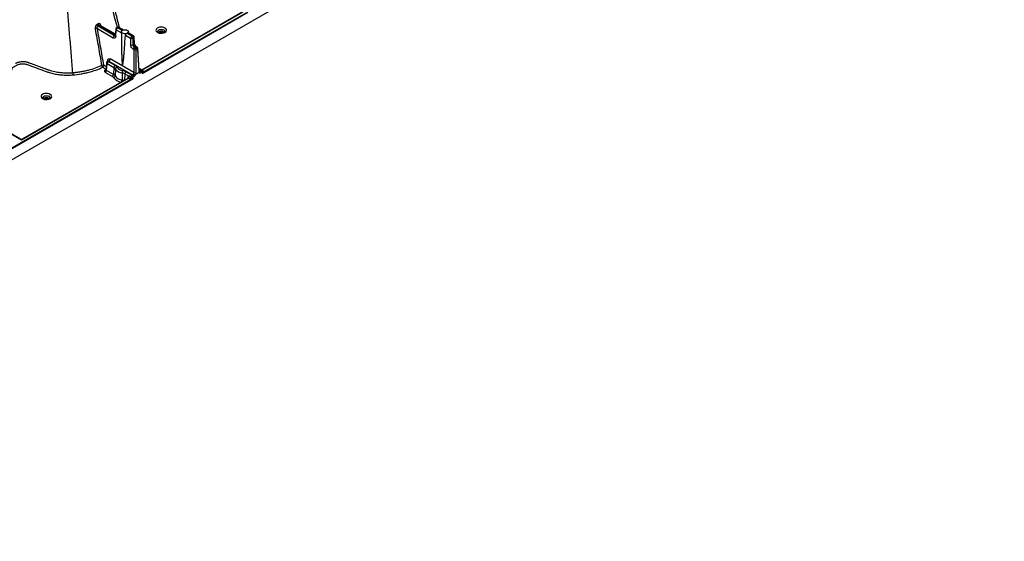
# Model space of a CAD drawing. Units: millimetres. Extents: x 499 to 21097, y 350 to 12781.
# Drawn here: x 1710 to 2468, y 7554 to 7955 of the extents above; entities that cross this region are included whole.
import ezdxf

# ---------------------------------------------------------------- set-up
doc = ezdxf.new("R2010")
doc.units = ezdxf.units.MM
doc.header["$LTSCALE"] = 50

msp = doc.modelspace()

# ---------------------------------------------------------------- linework, layer by layer
at = {"color": 7, "linetype": 'Continuous', "lineweight": 25}
for p, q in [((2468.14, 8288.64), (1195.12, 7553.75)), ((1881.86, 7961.32), (1804.03, 7916.39)), ((1804.08, 7916.35), (1881.96, 7961.31)), ((1804.26, 7913.94), (1885.74, 7960.98)), ((1884.05, 7960.33), (1805.66, 7915.08)), ((1769.75, 7948.38), (1782.02, 7941.3)), ((1782.96, 7942.89), (1770.29, 7950.21)), ((1771.17, 7950.72), (1783.61, 7943.53)), ((1783.64, 7943.97), (1771.94, 7950.72)), ((1772.57, 7950.36), (1772.49, 7950.71)), ((1783.88, 7947.99), (1783.58, 7942.93)), ((1783.97, 7942.35), (1784.27, 7947.4)), ((1784.27, 7947.4), (1788.35, 7945.05)), ((1785, 7949.32), (1784.55, 7949.06)), ((1785.21, 7948.99), (1785.66, 7949.25)), ((1788.9, 7946.87), (1785.21, 7948.99)), ((1785.66, 7949.25), (1789.34, 7947.13)), ((1789.82, 7947.31), (1786.33, 7949.32)), ((1788.35, 7945.94), (1788.35, 7942.28)), ((1793.64, 7945.1), (1793.64, 7945.94)), ((1783.6, 7943.26), (1782.96, 7942.89)), ((1791.29, 7943.35), (1795.38, 7940.99)), ((1796.32, 7942.58), (1792.62, 7944.72)), ((1793.08, 7944.98), (1796.77, 7942.84)), ((1797.44, 7942.91), (1793.53, 7945.17)), ((1795.38, 7940.99), (1795.38, 7935.76)), ((1796.77, 7942.84), (1796.32, 7942.58)), ((1797.26, 7940.99), (1797.71, 7941.25)), ((1797.26, 7935.76), (1797.26, 7940.99)), ((1797.71, 7941.25), (1798.02, 7936.19)), ((1798.41, 7936.78), (1798.1, 7941.83)), ((1797.2, 7932.53), (1797.76, 7932.21)), ((1798.02, 7936.19), (1797.26, 7935.76)), ((1797.76, 7932.21), (1797.76, 7914.51)), ((1798.14, 7934.13), (1799.03, 7934.64)), ((1798.7, 7933.8), (1798.14, 7934.13)), ((1799.58, 7934.31), (1798.7, 7933.8)), ((1799.03, 7934.64), (1799.58, 7934.31)), ((1799.64, 7932.21), (1800.53, 7932.72)), ((1799.64, 7914.51), (1799.64, 7932.21)), ((1800.25, 7934.38), (1799.69, 7934.7)), ((1800.53, 7932.72), (1801.56, 7915.62)), ((1801.95, 7916.21), (1800.92, 7933.31)), ((1778.01, 7923.46), (1777.45, 7923.14)), ((1777.67, 7923.93), (1777.62, 7923.24)), ((1778.12, 7923.07), (1778.67, 7923.39)), ((1778.67, 7923.39), (1796.88, 7912.88)), ((1797.76, 7914.51), (1779.61, 7924.99)), ((1773.83, 7918.63), (1776.45, 7917.12)), ((1776.6, 7919.07), (1774.73, 7920.15)), ((1776.45, 7917.07), (1775.96, 7916.79)), ((1776.49, 7917.15), (1776.45, 7917.12)), ((1776.45, 7917.07), (1776.48, 7917.05)), ((1776.78, 7922.06), (1776.46, 7916.71)), ((1776.85, 7916.18), (1777.17, 7921.47)), ((1782.28, 7913.05), (1776.85, 7916.18)), ((1777.17, 7921.47), (1782.44, 7918.44)), ((1783.38, 7920.03), (1778.12, 7923.07)), ((1782.44, 7918.44), (1782.28, 7913.05)), ((1783.65, 7917.26), (1783.44, 7911.93)), ((1803.88, 7916.5), (1801.86, 7917.66)), ((1801.89, 7917.2), (1803.21, 7916.43)), ((1802.57, 7916.16), (1801.93, 7916.53)), ((1803.21, 7916.43), (1802.57, 7916.06)), ((1805.04, 7915.67), (1804.31, 7916.09)), ((1627.4, 7811.84), (1797.31, 7909.93)), ((1795.61, 7909.28), (1628.79, 7812.98)), ((1711.25, 7862.76), (1793.53, 7910.26)), ((1793.43, 7910.27), (1711.86, 7863.18)), ((1775.96, 7914.66), (1781.38, 7911.53)), ((1788.82, 7914.27), (1788.76, 7908.85)), ((1790.86, 7913.57), (1790.72, 7908.71)), ((1790.86, 7913.57), (1793.78, 7911.89)), ((1796.41, 7912.51), (1791.8, 7915.17)), ((1793.34, 7911.25), (1793.22, 7910.15)), ((1793.53, 7910.26), (1794.59, 7909.64)), ((1795.48, 7911.04), (1794.42, 7911.65)), ((1797.06, 7912.88), (1796.41, 7912.51)), ((1797.31, 7909.93), (1797.27, 7910.97)), ((1797.31, 7911.04), (1797.95, 7911.42)), ((1801.86, 7914.71), (1799.4, 7913.29)), ((1799.41, 7913.24), (1801.87, 7914.66)), ((1803.46, 7914.6), (1804.11, 7914.97)), ((1804.15, 7914.94), (1804.26, 7913.94)), ((1688.2, 7876.06), (1711.25, 7862.76)), ((1710.62, 7863.19), (1688.29, 7876.08)), ((1711.62, 7863.03), (1711.87, 7863.18)), ((1711.87, 7863.18), (1711.98, 7863.25))]:
    msp.add_line(p, q, dxfattribs=at)
at = {"color": 7, "linetype": 'Continuous', "lineweight": 25, "flags": 128}
for points in [[(1772.28, 7950.53), (1772.35, 7950.6), (1772.49, 7950.71)], [(1792.86, 7947.02), (1793.39, 7946.58), (1793.63, 7946.07), (1793.55, 7945.54), (1793.16, 7945.06), (1792.51, 7944.68), (1791.68, 7944.46), (1790.76, 7944.41), (1789.87, 7944.55), (1789.12, 7944.86), (1788.59, 7945.29), (1788.36, 7945.8), (1788.44, 7946.33), (1788.83, 7946.81), (1789.47, 7947.19), (1790.31, 7947.41), (1791.22, 7947.46), (1792.11, 7947.32), (1792.86, 7947.02)], [(1821.82, 7948.8), (1820.94, 7949.18), (1819.9, 7949.42), (1818.8, 7949.48), (1817.71, 7949.38), (1816.7, 7949.1), (1815.87, 7948.68), (1815.26, 7948.14), (1814.92, 7947.53), (1814.88, 7946.89), (1815.15, 7946.27), (1815.69, 7945.71), (1816.48, 7945.26), (1817.44, 7944.94), (1818.52, 7944.79), (1819.63, 7944.81), (1820.69, 7945.01), (1821.62, 7945.36), (1822.35, 7945.84), (1822.82, 7946.42), (1823.01, 7947.05), (1822.9, 7947.69), (1822.49, 7948.29), (1821.82, 7948.8)], [(1816.13, 7946.09), (1816.13, 7946.25), (1816.32, 7946.78), (1816.79, 7947.24), (1817.5, 7947.58), (1818.36, 7947.77), (1819.29, 7947.8), (1820.17, 7947.64), (1820.93, 7947.33)], [(1733.39, 7897.75), (1732.51, 7898.13), (1731.47, 7898.37), (1730.37, 7898.43), (1729.27, 7898.33), (1728.27, 7898.05), (1727.44, 7897.63), (1726.83, 7897.09), (1726.49, 7896.48), (1726.45, 7895.84), (1726.72, 7895.22), (1727.26, 7894.66), (1728.04, 7894.21), (1729.01, 7893.89), (1730.09, 7893.74), (1731.2, 7893.76), (1732.26, 7893.96), (1733.19, 7894.31), (1733.92, 7894.79), (1734.39, 7895.37), (1734.58, 7896), (1734.47, 7896.64), (1734.06, 7897.24), (1733.39, 7897.75)], [(1727.7, 7895.04), (1727.7, 7895.2), (1727.89, 7895.73), (1728.36, 7896.18), (1729.07, 7896.53), (1729.93, 7896.72), (1730.86, 7896.75), (1731.74, 7896.59), (1732.5, 7896.28)]]:
    msp.add_lwpolyline(points, dxfattribs=at)
at = {"color": 7, "linetype": 'Continuous', "lineweight": 25}
for centre, radius, start, end in [((1769.25, 7945.61), 2.81, 79.7831, 115.10682), ((1771.41, 7951.88), 2.01, 191.6504, 236.19904), ((1772.21, 7952.38), 1.97, 192.20053, 237.92635), ((1785.21, 7947.91), 1.33, 119.99731, 176.53889), ((1784.56, 7948.01), 0.679, 182.32168, 244.74772), ((1786.33, 7947.26), 2.06, 122.6951, 176.15006), ((1784.82, 7948.46), 0.66, 53.82896, 114.86058), ((1785.66, 7948.17), 1.33, 60.00269, 119.99731), ((1785.27, 7948.72), 0.66, 53.82896, 114.86058), ((1786.05, 7948.72), 0.66, 65.13942, 126.17104), ((1818.94, 7942.54), 3.69, 53.69685, 126.30014), ((1820.42, 7946.11), 1.32, 359.0477, 67.65609), ((1784.07, 7941.16), 2.06, 122.6951, 176.15006), ((1784.24, 7942.95), 0.66, 181.31001, 245.75938), ((1791.61, 7946.99), 2.49, 293.99518, 305.99945), ((1797.43, 7940.85), 2.06, 122.6951, 176.15006), ((1796.32, 7942.96), 2.19, 244.47414, 295.52586), ((1795.21, 7940.85), 2.06, 3.84994, 57.3049), ((1797.16, 7942.33), 0.642, 64.19874, 127.11172), ((1795.66, 7941.11), 2.06, 3.84994, 57.3049), ((1796.77, 7941.75), 1.33, 3.46111, 60.00269), ((1797.44, 7941.85), 0.66, 294.24062, 358.68999), ((1796.32, 7937.73), 2.19, 244.47414, 295.52586), ((1799.25, 7932.39), 2.06, 122.6951, 176.15006), ((1799.81, 7932.07), 2.06, 122.6951, 176.15006), ((1798.7, 7934.18), 2.19, 244.47414, 295.52586), ((1797.75, 7936.8), 0.66, 294.24062, 358.68999), ((1797.59, 7932.07), 2.06, 3.84994, 57.3049), ((1799.41, 7934.12), 0.643, 64.47134, 127.08454), ((1799.97, 7933.8), 0.642, 64.19874, 127.11172), ((1798.47, 7932.58), 2.06, 3.84994, 57.3049), ((1799.58, 7933.22), 1.33, 3.46111, 60.00269), ((1800.26, 7933.32), 0.66, 294.24062, 358.68999), ((1777.73, 7922.54), 0.66, 53.82896, 114.86058), ((1777.33, 7923.28), 0.735, 12.49787, 63.11068), ((1777.56, 7925.12), 2.06, 302.6951, 356.15006), ((1774.21, 7917.42), 2.78, 79.2178, 114.69822), ((1775.17, 7920.32), 2.15, 189.98751, 231.63286), ((1772.77, 7920.28), 1.96, 302.6951, 356.15006), ((1775.29, 7916.91), 1.19, 265.21977, 350.4897), ((1776.35, 7917.36), 0.696, 235.75231, 280.69273), ((1774.9, 7916.31), 1.96, 302.6951, 356.15006), ((1778.12, 7921.98), 1.33, 119.99731, 176.53889), ((1777.44, 7922.08), 0.66, 181.31001, 245.75938), ((1779.23, 7921.34), 2.06, 122.6951, 176.15006), ((1784.49, 7918.3), 2.06, 122.6951, 176.15006), ((1781.02, 7915.76), 3.02, 29.60674, 62.10397), ((1781.57, 7916.62), 3.86, 29.60674, 62.10397), ((1785.12, 7917.05), 1.48, 97.42869, 172.18019), ((1789.41, 7921.26), 7.01, 214.80862, 265.19676), ((1789.68, 7921.83), 5.79, 214.80862, 265.19676), ((1793.48, 7914.22), 4.66, 156.73962, 179.38011), ((1787.97, 7908.24), 7.92, 61.02709, 81.07176), ((1801.29, 7916.22), 0.66, 294.24062, 358.68999), ((1801.5, 7914.4), 1.97, 5.689, 57.19914), ((1802.14, 7914.77), 1.97, 5.689, 57.19914), ((1804.64, 7916.25), 0.705, 259.54768, 303.93466), ((1780.32, 7913.18), 1.96, 302.6951, 356.15006), ((1780.4, 7909.69), 2.09, 29.60674, 62.10397), ((1782.04, 7912.12), 1.41, 277.42869, 352.18019), ((1789.02, 7915.42), 8.26, 214.6554, 263.73325), ((1780.93, 7910.5), 2.88, 29.60674, 62.10397), ((1789.36, 7916.04), 7.22, 214.80862, 265.19676), ((1783.86, 7908.96), 4.9, 341.77412, 358.72796), ((1787.73, 7902.59), 6.34, 66.76508, 80.66956), ((1787.86, 7908.15), 6.2, 61.02709, 81.07176), ((1792.92, 7913.43), 2.06, 122.6951, 176.15006), ((1793.02, 7910.65), 0.677, 358.43824, 62.5936), ((1792.65, 7911.29), 1.28, 306.87355, 27.87941), ((1792.45, 7911.92), 1.98, 302.88221, 352.25329), ((1793.52, 7911.3), 1.98, 302.88221, 352.25329), ((1791.83, 7911.02), 4.16, 335.27623, 357.74042), ((1802.06, 7908.43), 6.12, 157.66073, 170.66953), ((1796.35, 7912.83), 2.08, 271.37015, 296.28574), ((1795.34, 7910.85), 1.97, 5.689, 57.19914), ((1795.99, 7911.22), 1.97, 5.689, 57.19914), ((1798.7, 7916.48), 2.19, 244.47414, 295.52586), ((1798.01, 7913.14), 1.4, 4.16171, 6.16408), ((1800.47, 7914.56), 1.4, 4.16171, 6.16408), ((1803.86, 7915.55), 0.678, 296.20282, 350.93088), ((1805.42, 7915.79), 0.962, 200.9068, 267.791), ((1805.4, 7916.08), 1.03, 214.58473, 284.31827), ((1730.51, 7891.49), 3.69, 53.69685, 126.30014), ((1731.99, 7895.06), 1.32, 359.0477, 67.65609)]:
    msp.add_arc(centre, radius, start, end, dxfattribs=at)
for points, knots in [([(1786.86, 7949.01), (1786.78, 7949.33), (1785.83, 7953.11), (1783.92, 7960.6), (1781.07, 7971.74), (1778, 7983.64), (1774.71, 7996.3), (1771.18, 8009.71), (1767.42, 8023.89), (1764.8, 8033.62), (1763.46, 8038.62)], [0, 0, 0, 0, 0.0105475, 0.1267959, 0.2514134, 0.3843766, 0.5256632, 0.6752517, 0.8331288, 1, 1, 1, 1]), ([(1785.17, 7949.39), (1781.37, 7963.1), (1775.61, 7983.92), (1767.53, 8011.98), (1763.33, 8026.32), (1761.22, 8033.5)], [0, 0, 0, 0, 0.4903264, 0.7446273, 1, 1, 1, 1]), ([(1750.76, 7914.25), (1750.42, 7918.72), (1750.08, 7923.2), (1749.38, 7932.15), (1749.03, 7936.63), (1747.95, 7950.08), (1747.2, 7959.05), (1745.67, 7977.02), (1744.87, 7986.01), (1743.85, 7997.25), (1743.65, 7999.5), (1743.23, 8004.01), (1743.02, 8006.26), (1742.71, 8009.63), (1742.61, 8010.76), (1742.39, 8013.01), (1742.28, 8014.15), (1741.95, 8017.55), (1741.73, 8019.83), (1741.5, 8022.12)], [0, 0, 0, 0, 0.125, 0.125, 0.25, 0.25, 0.5, 0.5, 0.75, 0.75, 0.8125, 0.8125, 0.875, 0.875, 0.90625, 0.90625, 0.9375, 0.9375, 1, 1, 1, 1]), ([(1769.43, 7951.47), (1769.2, 7951.34), (1768.97, 7951.15), (1768.68, 7950.79), (1768.58, 7950.66), (1768.42, 7950.38), (1768.34, 7950.24), (1768.22, 7949.93), (1768.16, 7949.77), (1768.08, 7949.45), (1768.05, 7949.29), (1768.01, 7948.96), (1768, 7948.79), (1768.01, 7948.47), (1768.03, 7948.31), (1768.06, 7948.16)], [0, 0, 0, 0, 0.25, 0.25, 0.375, 0.375, 0.5, 0.5, 0.625, 0.625, 0.75, 0.75, 0.875, 0.875, 1, 1, 1, 1]), ([(1768.06, 7948.16), (1768.91, 7943.45), (1769.75, 7938.75), (1771.41, 7929.34), (1772.23, 7924.65), (1773.05, 7919.95)], [0, 0, 0, 0, 0.5, 0.5, 1, 1, 1, 1]), ([(1769.75, 7948.38), (1769.69, 7948.55), (1769.66, 7948.74), (1769.65, 7949.01), (1769.66, 7949.11), (1769.68, 7949.28), (1769.7, 7949.37), (1769.75, 7949.54), (1769.78, 7949.62), (1769.85, 7949.77), (1769.9, 7949.84), (1770.04, 7950.03), (1770.16, 7950.14), (1770.29, 7950.21)], [0, 0, 0, 0, 0.25, 0.25, 0.375, 0.375, 0.5, 0.5, 0.625, 0.625, 0.75, 0.75, 1, 1, 1, 1]), ([(1774.73, 7920.15), (1773.91, 7924.85), (1773.1, 7929.55), (1771.43, 7938.96), (1770.6, 7943.67), (1769.75, 7948.38)], [0, 0, 0, 0, 0.5, 0.5, 1, 1, 1, 1]), ([(1772.49, 7950.71), (1772.42, 7951.01), (1772.3, 7951.28), (1772.09, 7951.62), (1772.01, 7951.72), (1771.83, 7951.89), (1771.74, 7951.97), (1771.54, 7952.08), (1771.43, 7952.13), (1771.22, 7952.18), (1771.1, 7952.19), (1770.87, 7952.18), (1770.75, 7952.16), (1770.52, 7952.09), (1770.41, 7952.04), (1770.29, 7951.97)], [0, 0, 0, 0, 0.25, 0.25, 0.375, 0.375, 0.5, 0.5, 0.625, 0.625, 0.75, 0.75, 0.875, 0.875, 1, 1, 1, 1]), ([(1771.17, 7950.72), (1771.23, 7950.75), (1771.36, 7950.81), (1771.56, 7950.84), (1771.75, 7950.82), (1771.88, 7950.75), (1771.94, 7950.72)], [0, 0, 0, 0, 0.24921, 0.500091, 0.754378, 1, 1, 1, 1]), ([(1821.74, 7946.09), (1821.74, 7946.08), (1821.74, 7946.06), (1821.7, 7945.95), (1821.43, 7945.67), (1820.94, 7945.38), (1820.25, 7945.15), (1819.43, 7945.01), (1818.55, 7945), (1817.71, 7945.13), (1816.99, 7945.36), (1816.46, 7945.66), (1816.19, 7945.93), (1816.14, 7946.06), (1816.14, 7946.08), (1816.14, 7946.08)], [0, 0, 0, 0, 0.025251, 0.118927, 0.197114, 0.28023, 0.36435, 0.450696, 0.538591, 0.626766, 0.713501, 0.797782, 0.879981, 0.96358, 1, 1, 1, 1]), ([(1783.97, 7942.35), (1783.95, 7942.09), (1783.89, 7941.85), (1783.69, 7941.43), (1783.53, 7941.26), (1783.16, 7941.06), (1782.93, 7941.02), (1782.47, 7941.08), (1782.24, 7941.17), (1782.02, 7941.3)], [0, 0, 0, 0, 0.25, 0.25, 0.5, 0.5, 0.75, 0.75, 1, 1, 1, 1]), ([(1782.96, 7942.89), (1782.98, 7942.88), (1783.04, 7942.85), (1783.11, 7942.82), (1783.19, 7942.79), (1783.27, 7942.77), (1783.35, 7942.77), (1783.42, 7942.77), (1783.5, 7942.78), (1783.57, 7942.8), (1783.61, 7942.82), (1783.63, 7942.83)], [0, 0, 0, 0, 0.105908, 0.21311, 0.321607, 0.431405, 0.542505, 0.654912, 0.768628, 0.883656, 1, 1, 1, 1]), ([(1788.35, 7942.36), (1788.35, 7941.51), (1788.34, 7939.08), (1788.36, 7935.23), (1788.4, 7931.03), (1788.48, 7927.48), (1788.59, 7924.66), (1788.72, 7922.59), (1788.85, 7921.36), (1788.98, 7920.79), (1789.04, 7920.64), (1789.07, 7920.59), (1789.09, 7920.56), (1789.11, 7920.55), (1789.12, 7920.54)], [0, 0, 0, 0, 0.118498, 0.340311, 0.535551, 0.699662, 0.829204, 0.922117, 0.977968, 0.992554, 0.994956, 0.996932, 0.998566, 1, 1, 1, 1]), ([(1789.12, 7920.54), (1789.19, 7920.5), (1789.26, 7920.58), (1789.41, 7921.01), (1789.49, 7921.36), (1789.66, 7922.32), (1789.75, 7922.93), (1789.93, 7924.42), (1790.02, 7925.29), (1790.21, 7927.29), (1790.31, 7928.42), (1790.5, 7930.89), (1790.6, 7932.24), (1790.9, 7936.57), (1791.1, 7939.85), (1791.29, 7943.35)], [0, 0, 0, 0, 0.125, 0.125, 0.25, 0.25, 0.375, 0.375, 0.5, 0.5, 0.625, 0.625, 0.75, 0.75, 1, 1, 1, 1]), ([(1792.62, 7944.72), (1792.6, 7944.7), (1792.54, 7944.68), (1792.46, 7944.64), (1792.37, 7944.59), (1792.28, 7944.53), (1792.18, 7944.47), (1792.08, 7944.4), (1791.93, 7944.3), (1791.76, 7944.16), (1791.61, 7944), (1791.5, 7943.87), (1791.42, 7943.76), (1791.35, 7943.63), (1791.3, 7943.49), (1791.29, 7943.4), (1791.29, 7943.35)], [0, 0, 0, 0, 0.047388, 0.096034, 0.146006, 0.197362, 0.250159, 0.309399, 0.375309, 0.500141, 0.625057, 0.691212, 0.749646, 0.83875, 0.921996, 1, 1, 1, 1]), ([(1793.53, 7945.16), (1793.53, 7945.16), (1793.5, 7945.21), (1793.4, 7945.17), (1793.23, 7945.09), (1793.13, 7945.01), (1793.08, 7944.98)], [0, 0, 0, 0, 0.024145, 0.510219, 0.763399, 1, 1, 1, 1]), ([(1797.2, 7932.53), (1796.98, 7932.66), (1796.75, 7932.84), (1796.3, 7933.31), (1796.08, 7933.6), (1795.73, 7934.22), (1795.59, 7934.56), (1795.42, 7935.2), (1795.38, 7935.5), (1795.38, 7935.76)], [0, 0, 0, 0, 0.25, 0.25, 0.5, 0.5, 0.75, 0.75, 1, 1, 1, 1]), ([(1798.14, 7934.13), (1798.02, 7934.2), (1797.9, 7934.29), (1797.68, 7934.53), (1797.59, 7934.67), (1797.42, 7934.97), (1797.36, 7935.13), (1797.28, 7935.45), (1797.26, 7935.61), (1797.26, 7935.76)], [0, 0, 0, 0, 0.25, 0.25, 0.5, 0.5, 0.75, 0.75, 1, 1, 1, 1]), ([(1799.03, 7934.64), (1799, 7934.65), (1798.95, 7934.68), (1798.87, 7934.74), (1798.79, 7934.8), (1798.71, 7934.87), (1798.64, 7934.95), (1798.56, 7935.03), (1798.49, 7935.12), (1798.42, 7935.21), (1798.35, 7935.31), (1798.28, 7935.42), (1798.21, 7935.55), (1798.15, 7935.7), (1798.09, 7935.85), (1798.04, 7936.03), (1798.03, 7936.14), (1798.02, 7936.19)], [0, 0, 0, 0, 0.052925, 0.106496, 0.160716, 0.215584, 0.271104, 0.327277, 0.384103, 0.441586, 0.499726, 0.562911, 0.634175, 0.713519, 0.800939, 0.896434, 1, 1, 1, 1]), ([(1799.69, 7934.7), (1799.53, 7934.81), (1799.21, 7935.04), (1798.8, 7935.59), (1798.5, 7936.2), (1798.44, 7936.59), (1798.41, 7936.78)], [0, 0, 0, 0, 0.249686, 0.499731, 0.749908, 1, 1, 1, 1]), ([(1777.67, 7923.93), (1777.68, 7924.19), (1777.74, 7924.43), (1777.94, 7924.85), (1778.1, 7925.02), (1778.47, 7925.22), (1778.7, 7925.26), (1779.16, 7925.2), (1779.4, 7925.11), (1779.61, 7924.99)], [0, 0, 0, 0, 0.25, 0.25, 0.5, 0.5, 0.75, 0.75, 1, 1, 1, 1]), ([(1778, 7923.45), (1778.09, 7923.5), (1778.2, 7923.52), (1778.43, 7923.5), (1778.55, 7923.46), (1778.67, 7923.39)], [0, 0, 0, 0, 0.5, 0.5, 1, 1, 1, 1]), ([(1700.63, 7913.33), (1701.53, 7913.85), (1702.27, 7914.43), (1703.01, 7915.24), (1703.15, 7915.41), (1703.4, 7915.75), (1703.51, 7915.92), (1703.82, 7916.43), (1703.98, 7916.78), (1704.15, 7917.32), (1704.2, 7917.5), (1704.25, 7917.77), (1704.26, 7917.86), (1704.28, 7918), (1704.28, 7918.05), (1704.31, 7918.14), (1704.33, 7918.18), (1704.39, 7918.27), (1704.42, 7918.31), (1704.5, 7918.39), (1704.55, 7918.43), (1704.65, 7918.5), (1704.71, 7918.54), (1704.82, 7918.6), (1705.1, 7918.76), (1705.84, 7919.19), (1706.75, 7919.71), (1707.42, 7920.1), (1707.88, 7920.37), (1708.12, 7920.49), (1708.63, 7920.71), (1708.91, 7920.81), (1709.48, 7920.99), (1709.77, 7921.06), (1710.38, 7921.18), (1710.7, 7921.23), (1711.33, 7921.3), (1711.65, 7921.32), (1712.29, 7921.34), (1712.62, 7921.33), (1713.26, 7921.28), (1713.58, 7921.25), (1714.2, 7921.15), (1714.5, 7921.08), (1714.94, 7920.97), (1715.09, 7920.93), (1715.37, 7920.84), (1715.51, 7920.79), (1717.83, 7919.93), (1720.01, 7919.13), (1724.38, 7917.52), (1726.56, 7916.71), (1729.28, 7915.71), (1729.83, 7915.51), (1730.65, 7915.2), (1730.92, 7915.1), (1731.48, 7914.91), (1731.76, 7914.82), (1733.17, 7914.36), (1734.34, 7914.04), (1736.16, 7913.63), (1736.78, 7913.5), (1738.03, 7913.27), (1738.65, 7913.16), (1740.54, 7912.89), (1741.82, 7912.75), (1743.75, 7912.63), (1744.4, 7912.6), (1745.71, 7912.56), (1746.37, 7912.55), (1748.33, 7912.57), (1749.64, 7912.64), (1750.94, 7912.75)], [0, 0, 0, 0, 0.0625, 0.0625, 0.078125, 0.078125, 0.09375, 0.09375, 0.125, 0.125, 0.140625, 0.140625, 0.148437, 0.148437, 0.152344, 0.152344, 0.15625, 0.15625, 0.160156, 0.160156, 0.164062, 0.164062, 0.167969, 0.167969, 0.171875, 0.1875, 0.21875, 0.234375, 0.234375, 0.25, 0.25, 0.265625, 0.265625, 0.28125, 0.28125, 0.296875, 0.296875, 0.3125, 0.3125, 0.328125, 0.328125, 0.34375, 0.34375, 0.359375, 0.359375, 0.367187, 0.367187, 0.375, 0.375, 0.5, 0.5, 0.625, 0.625, 0.65625, 0.65625, 0.671875, 0.671875, 0.6875, 0.6875, 0.75, 0.75, 0.78125, 0.78125, 0.8125, 0.8125, 0.875, 0.875, 0.90625, 0.90625, 0.9375, 0.9375, 1, 1, 1, 1]), ([(1716.27, 7922.27), (1716.23, 7922.29), (1716.18, 7922.3), (1716.09, 7922.33), (1716.04, 7922.34), (1715.9, 7922.39), (1715.81, 7922.41), (1715.52, 7922.49), (1715.32, 7922.53), (1714.72, 7922.65), (1714.32, 7922.72), (1713.48, 7922.8), (1713.05, 7922.82), (1712.19, 7922.83), (1711.77, 7922.82), (1710.92, 7922.75), (1710.5, 7922.69), (1709.67, 7922.54), (1709.28, 7922.45), (1708.51, 7922.24), (1708.14, 7922.11), (1707.62, 7921.9), (1707.45, 7921.82), (1707.2, 7921.71), (1707.08, 7921.65), (1706.95, 7921.58), (1706.89, 7921.54), (1706.85, 7921.52), (1706.83, 7921.51), (1706.82, 7921.5)], [0, 0, 0, 0, 0.015625, 0.015625, 0.03125, 0.03125, 0.0625, 0.0625, 0.125, 0.125, 0.25, 0.25, 0.375, 0.375, 0.5, 0.5, 0.625, 0.625, 0.75, 0.75, 0.875, 0.875, 0.9375, 0.9375, 0.96875, 0.984375, 0.992187, 0.992187, 1, 1, 1, 1]), ([(1750.76, 7914.25), (1750.71, 7914.24), (1750.66, 7914.24), (1750.56, 7914.23), (1750.42, 7914.22), (1750.08, 7914.2), (1749.79, 7914.18), (1749.21, 7914.14), (1748.82, 7914.12), (1747.64, 7914.08), (1746.86, 7914.08), (1744.49, 7914.11), (1742.94, 7914.21), (1740.65, 7914.46), (1739.89, 7914.57), (1738.38, 7914.81), (1737.63, 7914.95), (1735.41, 7915.43), (1733.99, 7915.81), (1732.3, 7916.38), (1731.88, 7916.52), (1731.47, 7916.67), (1731.3, 7916.73), (1731.22, 7916.76), (1730.97, 7916.86), (1730.79, 7916.92), (1729.94, 7917.24), (1729.26, 7917.49), (1727.21, 7918.24), (1725.84, 7918.75), (1723.11, 7919.75), (1721.74, 7920.26), (1719.69, 7921.01), (1718.67, 7921.39), (1717.47, 7921.83), (1716.87, 7922.05), (1716.57, 7922.16), (1716.42, 7922.22), (1716.35, 7922.25), (1716.32, 7922.26), (1716.3, 7922.27), (1716.29, 7922.27), (1716.27, 7922.27)], [0, 0, 0, 0, 0.003906, 0.003906, 0.007813, 0.015625, 0.03125, 0.03125, 0.0625, 0.0625, 0.125, 0.125, 0.25, 0.25, 0.3125, 0.3125, 0.375, 0.375, 0.5, 0.5, 0.53125, 0.539063, 0.539063, 0.546875, 0.546875, 0.5625, 0.5625, 0.625, 0.625, 0.75, 0.75, 0.875, 0.875, 0.9375, 0.96875, 0.984375, 0.992187, 0.996094, 0.998047, 0.999023, 0.999023, 1, 1, 1, 1]), ([(1773.05, 7919.95), (1771.46, 7919.18), (1769.79, 7918.49), (1766.32, 7917.25), (1764.51, 7916.69), (1761.68, 7915.97), (1760.72, 7915.75), (1758.77, 7915.34), (1757.78, 7915.15), (1755.8, 7914.83), (1754.8, 7914.68), (1753.29, 7914.5), (1752.54, 7914.41), (1751.78, 7914.34), (1751.27, 7914.29), (1751.02, 7914.27), (1750.76, 7914.25)], [0, 0, 0, 0, 0.25, 0.25, 0.5, 0.5, 0.625, 0.625, 0.75, 0.75, 0.875, 0.875, 0.9375, 0.96875, 0.96875, 1, 1, 1, 1]), ([(1750.94, 7912.75), (1753.05, 7912.93), (1755.12, 7913.19), (1758.17, 7913.7), (1759.18, 7913.89), (1761.18, 7914.31), (1762.16, 7914.54), (1765.06, 7915.28), (1766.91, 7915.85), (1770.48, 7917.13), (1772.19, 7917.85), (1773.83, 7918.63)], [0, 0, 0, 0, 0.25, 0.25, 0.375, 0.375, 0.5, 0.5, 0.75, 0.75, 1, 1, 1, 1]), ([(1775.96, 7916.79), (1775.72, 7916.65), (1775.52, 7916.48), (1775.26, 7916.11), (1775.19, 7915.92), (1775.19, 7915.72)], [0, 0, 0, 0, 0.5, 0.5, 1, 1, 1, 1]), ([(1775.19, 7915.72), (1775.19, 7915.53), (1775.26, 7915.33), (1775.52, 7914.97), (1775.72, 7914.8), (1775.96, 7914.66)], [0, 0, 0, 0, 0.5, 0.5, 1, 1, 1, 1]), ([(1776.85, 7916.18), (1776.73, 7916.25), (1776.63, 7916.33), (1776.5, 7916.51), (1776.46, 7916.61), (1776.46, 7916.71)], [0, 0, 0, 0, 0.5, 0.5, 1, 1, 1, 1]), ([(1801.56, 7915.62), (1801.57, 7915.44), (1801.6, 7915.26), (1801.71, 7914.95), (1801.78, 7914.82), (1801.86, 7914.71)], [0, 0, 0, 0, 0.5, 0.5, 1, 1, 1, 1]), ([(1801.86, 7914.71), (1801.87, 7914.71), (1801.87, 7914.71), (1801.88, 7914.72), (1801.9, 7914.72), (1801.93, 7914.74), (1801.99, 7914.78), (1802.1, 7914.87), (1802.29, 7915.05), (1802.43, 7915.28), (1802.51, 7915.51), (1802.54, 7915.68), (1802.56, 7915.86), (1802.57, 7915.98), (1802.57, 7916.06)], [0, 0, 0, 0, 0.0039125, 0.0078609, 0.0157473, 0.0314826, 0.0628282, 0.1252134, 0.2501131, 0.4993902, 0.619421, 0.749637, 0.8367716, 1, 1, 1, 1]), ([(1802.57, 7916.16), (1802.45, 7916.09), (1802.32, 7916.05), (1802.09, 7916.03), (1801.99, 7916.05), (1801.89, 7916.1)], [0, 0, 0, 0, 0.5, 0.5, 1, 1, 1, 1]), ([(1803.87, 7916.48), (1803.84, 7916.5), (1803.74, 7916.58), (1803.5, 7916.57), (1803.3, 7916.48), (1803.21, 7916.43)], [0, 0, 0, 0, 0.191923, 0.619722, 1, 1, 1, 1]), ([(1804.52, 7915.5), (1804.51, 7915.6), (1804.47, 7915.8), (1804.33, 7916.08), (1804.13, 7916.33), (1803.96, 7916.44), (1803.88, 7916.5)], [0, 0, 0, 0, 0.24428, 0.494991, 0.748093, 1, 1, 1, 1]), ([(1805.66, 7915.08), (1805.59, 7915.19), (1805.51, 7915.3), (1805.3, 7915.49), (1805.18, 7915.59), (1805.04, 7915.67)], [0, 0, 0, 0, 0.5, 0.5, 1, 1, 1, 1]), ([(1750.76, 7914.25), (1750.76, 7914.22), (1750.76, 7914.17), (1750.77, 7914.07), (1750.77, 7913.97), (1750.78, 7913.84), (1750.79, 7913.7), (1750.81, 7913.54), (1750.83, 7913.37), (1750.85, 7913.2), (1750.88, 7913.03), (1750.91, 7912.88), (1750.93, 7912.79), (1750.94, 7912.75)], [0, 0, 0, 0, 0.048189, 0.105007, 0.170823, 0.245921, 0.330422, 0.424199, 0.526772, 0.637233, 0.754201, 0.875848, 1, 1, 1, 1]), ([(1793.78, 7911.89), (1793.66, 7911.85), (1793.56, 7911.78), (1793.4, 7911.55), (1793.35, 7911.41), (1793.34, 7911.25)], [0, 0, 0, 0, 0.5, 0.5, 1, 1, 1, 1]), ([(1793.7, 7910.63), (1793.7, 7910.61), (1793.69, 7910.57), (1793.62, 7910.43), (1793.49, 7910.32), (1793.4, 7910.25)], [0, 0, 0, 0, 0.218537, 0.46081, 1, 1, 1, 1]), ([(1794.42, 7911.65), (1794.3, 7911.72), (1794.19, 7911.77), (1793.97, 7911.85), (1793.87, 7911.87), (1793.78, 7911.89)], [0, 0, 0, 0, 0.5, 0.5, 1, 1, 1, 1]), ([(1794.59, 7909.64), (1794.74, 7909.56), (1794.9, 7909.48), (1795.24, 7909.36), (1795.42, 7909.32), (1795.61, 7909.28)], [0, 0, 0, 0, 0.5, 0.5, 1, 1, 1, 1]), ([(1796.41, 7912.51), (1796.3, 7912.44), (1796.19, 7912.35), (1795.98, 7912.14), (1795.88, 7912.02), (1795.71, 7911.75), (1795.64, 7911.61), (1795.53, 7911.32), (1795.5, 7911.18), (1795.48, 7911.04)], [0, 0, 0, 0, 0.25, 0.25, 0.5, 0.5, 0.75, 0.75, 1, 1, 1, 1]), ([(1796.02, 7909.42), (1796.22, 7909.49), (1796.44, 7909.57), (1796.87, 7909.74), (1797.09, 7909.84), (1797.31, 7909.93)], [0, 0, 0, 0, 0.5, 0.5, 1, 1, 1, 1]), ([(1797.31, 7909.93), (1797.19, 7910.07), (1797.05, 7910.21), (1796.75, 7910.5), (1796.58, 7910.64), (1796.4, 7910.75)], [0, 0, 0, 0, 0.5, 0.5, 1, 1, 1, 1]), ([(1797.76, 7914.51), (1797.76, 7914.36), (1797.74, 7914.21), (1797.66, 7913.89), (1797.6, 7913.72), (1797.43, 7913.42), (1797.34, 7913.28), (1797.12, 7913.05), (1797, 7912.95), (1796.88, 7912.88)], [0, 0, 0, 0, 0.25, 0.25, 0.5, 0.5, 0.75, 0.75, 1, 1, 1, 1]), ([(1797.06, 7912.88), (1797.16, 7912.88), (1797.37, 7912.88), (1797.79, 7912.9), (1798.31, 7912.94), (1798.81, 7913.04), (1799.12, 7913.15), (1799.27, 7913.21), (1799.34, 7913.25), (1799.37, 7913.27), (1799.39, 7913.28), (1799.4, 7913.28), (1799.4, 7913.28), (1799.4, 7913.29)], [0, 0, 0, 0, 0.12523, 0.2504, 0.500502, 0.749833, 0.874759, 0.937158, 0.96851, 0.984249, 0.992137, 0.996087, 1, 1, 1, 1]), ([(1797.27, 7910.97), (1797.26, 7910.98), (1797.27, 7911), (1797.28, 7911.03), (1797.3, 7911.04), (1797.31, 7911.04)], [0, 0, 0, 0, 0.5, 0.5, 1, 1, 1, 1]), ([(1797.95, 7911.42), (1798.1, 7911.5), (1798.25, 7911.61), (1798.53, 7911.86), (1798.66, 7912.01), (1798.91, 7912.32), (1799.03, 7912.5), (1799.18, 7912.77), (1799.23, 7912.86), (1799.29, 7913), (1799.31, 7913.05), (1799.35, 7913.12), (1799.36, 7913.15), (1799.37, 7913.18), (1799.38, 7913.2), (1799.39, 7913.22), (1799.4, 7913.23), (1799.41, 7913.24)], [0, 0, 0, 0, 0.25, 0.25, 0.5, 0.5, 0.75, 0.75, 0.875, 0.875, 0.9375, 0.9375, 0.96875, 0.96875, 0.984375, 0.984375, 1, 1, 1, 1]), ([(1799.4, 7913.29), (1799.48, 7913.49), (1799.54, 7913.7), (1799.62, 7914.12), (1799.64, 7914.32), (1799.64, 7914.51)], [0, 0, 0, 0, 0.5, 0.5, 1, 1, 1, 1]), ([(1801.87, 7914.66), (1801.88, 7914.66), (1801.89, 7914.66), (1801.9, 7914.65), (1801.91, 7914.65), (1801.93, 7914.63), (1801.94, 7914.62), (1801.98, 7914.59), (1802.01, 7914.57), (1802.09, 7914.51), (1802.14, 7914.48), (1802.32, 7914.4), (1802.45, 7914.37), (1802.73, 7914.35), (1802.87, 7914.37), (1803.16, 7914.45), (1803.31, 7914.51), (1803.46, 7914.6)], [0, 0, 0, 0, 0.015625, 0.015625, 0.03125, 0.03125, 0.0625, 0.0625, 0.125, 0.125, 0.25, 0.25, 0.5, 0.5, 0.75, 0.75, 1, 1, 1, 1]), ([(1804.11, 7914.97), (1804.12, 7914.98), (1804.13, 7914.98), (1804.15, 7914.97), (1804.15, 7914.96), (1804.15, 7914.94)], [0, 0, 0, 0, 0.5, 0.5, 1, 1, 1, 1]), ([(1804.53, 7915.45), (1804.53, 7915.23), (1804.51, 7914.98), (1804.42, 7914.46), (1804.35, 7914.2), (1804.26, 7913.94)], [0, 0, 0, 0, 0.5, 0.5, 1, 1, 1, 1]), ([(1804.26, 7913.94), (1804.47, 7914.09), (1804.67, 7914.25), (1805.06, 7914.55), (1805.24, 7914.7), (1805.39, 7914.83)], [0, 0, 0, 0, 0.5, 0.5, 1, 1, 1, 1]), ([(1804.56, 7915.48), (1804.54, 7915.5), (1804.52, 7915.55), (1804.52, 7915.55), (1804.52, 7915.55)], [0, 0, 0, 0, 0.579949, 1, 1, 1, 1]), ([(1733.31, 7895.03), (1733.31, 7895.03), (1733.31, 7895.01), (1733.27, 7894.9), (1733, 7894.62), (1732.51, 7894.33), (1731.82, 7894.1), (1731, 7893.96), (1730.12, 7893.95), (1729.28, 7894.08), (1728.56, 7894.31), (1728.03, 7894.6), (1727.75, 7894.88), (1727.7, 7895.01), (1727.7, 7895.03), (1727.71, 7895.03)], [0, 0, 0, 0, 0.025251, 0.118927, 0.197114, 0.28023, 0.36435, 0.450696, 0.538591, 0.626766, 0.713501, 0.797782, 0.879981, 0.96358, 1, 1, 1, 1]), ([(1712.01, 7863.27), (1711.88, 7863.19), (1711.66, 7863.04), (1711.25, 7862.99), (1710.85, 7863.04), (1710.62, 7863.18), (1710.49, 7863.27)], [0, 0, 0, 0, 0.288575, 0.500187, 0.714219, 1, 1, 1, 1]), ([(1710.56, 7863.22), (1710.57, 7863.22), (1710.67, 7863.17), (1710.78, 7863.1), (1710.88, 7863.03)], [0, 0, 0, 0, 0.029326, 1, 1, 1, 1]), ([(1710.88, 7863.03), (1710.91, 7863.02), (1710.97, 7863), (1711.06, 7862.99), (1711.15, 7862.98), (1711.26, 7862.97), (1711.38, 7862.98), (1711.5, 7863), (1711.58, 7863.02), (1711.62, 7863.03)], [0, 0, 0, 0, 0.11832, 0.239765, 0.366914, 0.500045, 0.674229, 0.838144, 1, 1, 1, 1])]:
    msp.add_open_spline(points, degree=3, knots=knots, dxfattribs=at)
for points in [[(1770.29, 7951.97), (1770.01, 7951.8), (1769.72, 7951.64), (1769.43, 7951.47)], [(1770.29, 7950.21), (1770.58, 7950.37), (1770.88, 7950.54), (1771.17, 7950.72)], [(1776.45, 7917.12), (1776.46, 7917.12), (1776.47, 7917.11), (1776.47, 7917.1)], [(1776.47, 7917.1), (1776.47, 7917.09), (1776.46, 7917.08), (1776.45, 7917.07)], [(1802.57, 7916.06), (1802.57, 7916.09), (1802.57, 7916.13), (1802.57, 7916.16)], [(1804.46, 7915.74), (1804.5, 7915.67), (1804.52, 7915.56), (1804.53, 7915.45)], [(1793.33, 7910.16), (1793.35, 7910.21), (1793.38, 7910.25), (1793.42, 7910.26)], [(1793.42, 7910.26), (1793.45, 7910.27), (1793.49, 7910.27), (1793.53, 7910.26)], [(1795.99, 7910.86), (1795.8, 7910.89), (1795.62, 7910.96), (1795.48, 7911.04)], [(1795.61, 7909.28), (1795.73, 7909.32), (1795.87, 7909.36), (1796.02, 7909.42)], [(1796.4, 7910.75), (1796.26, 7910.79), (1796.13, 7910.83), (1795.99, 7910.86)], [(1796.88, 7912.88), (1796.94, 7912.88), (1797, 7912.88), (1797.06, 7912.88)], [(1805.39, 7914.83), (1805.5, 7914.92), (1805.59, 7915.01), (1805.66, 7915.08)], [(1710.88, 7863.03), (1711, 7862.94), (1711.13, 7862.85), (1711.25, 7862.76)], [(1711.25, 7862.76), (1711.37, 7862.85), (1711.5, 7862.94), (1711.62, 7863.03)]]:
    msp.add_open_spline(points, degree=3, dxfattribs=at)

doc.saveas('drawing.dxf')
